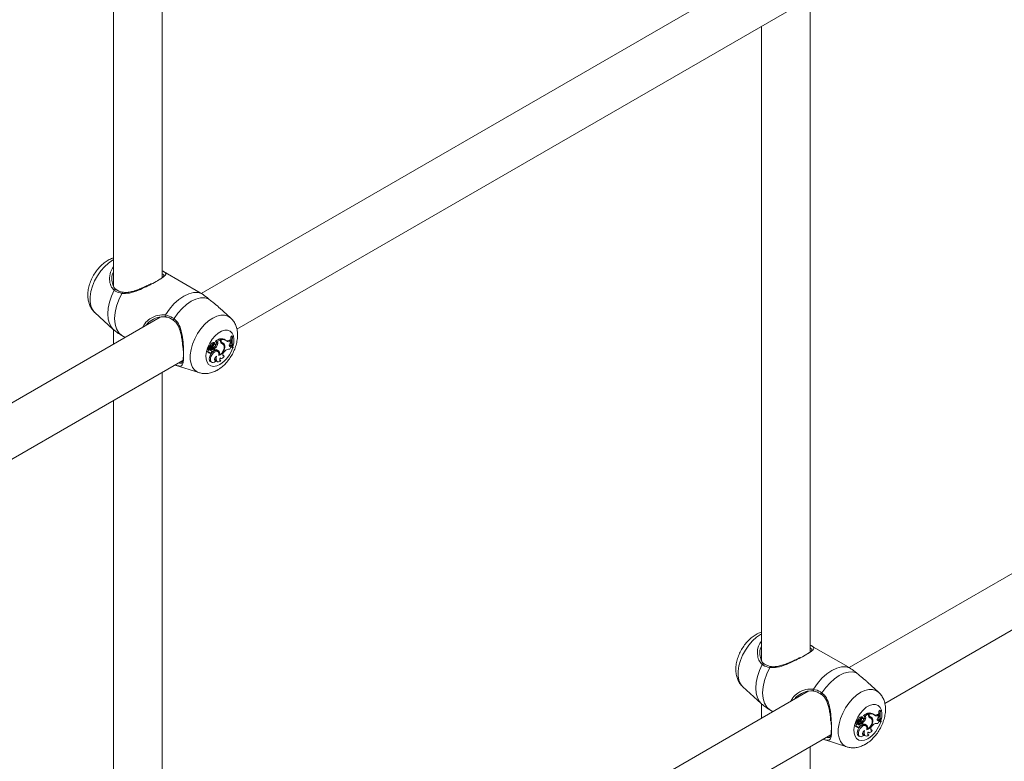
# Model space of a CAD drawing. Units: millimetres. Extents: x 0 to 42, y 0 to 29.8.
# Drawn here: x 32.9 to 33.5, y 22.7 to 23.2 of the extents above; entities that cross this region are included whole.
import ezdxf

# ---------------------------------------------------------------- set-up
doc = ezdxf.new("R2010")
doc.units = ezdxf.units.MM

msp = doc.modelspace()

# ---------------------------------------------------------------- linework, layer by layer
at = {"color": 7, "linetype": 'Continuous', "lineweight": 18}
for p, q in [((32.96484, 22.9877), (32.96484, 23.41554)), ((32.93284, 23.39707), (32.93284, 22.98201)), ((33.38777, 23.20672), (32.99035, 22.9773)), ((33.01365, 22.9538), (33.4025, 23.17827)), ((33.3891, 22.7427), (33.3891, 23.17054)), ((33.3571, 23.15207), (33.3571, 22.73701)), ((32.98968, 22.9777), (32.96553, 22.99164)), ((32.93464, 22.97988), (32.9344, 22.9801)), ((32.99086, 22.97699), (32.98968, 22.9777)), ((32.92064, 22.96477), (32.93278, 22.95374)), ((33.00956, 22.96127), (33.00257, 22.96763)), ((32.96351, 22.9618), (32.56609, 22.73237)), ((33.81204, 22.96172), (33.41461, 22.73229)), ((32.93284, 22.95378), (32.93284, 22.94409)), ((32.93831, 22.94965), (32.94053, 22.94834)), ((32.99941, 22.94465), (32.99875, 22.94513)), ((32.99953, 22.944), (32.99894, 22.94443)), ((33.00006, 22.94568), (32.99967, 22.94589)), ((33.0023, 22.94747), (32.99969, 22.94597)), ((33.0008, 22.94535), (33.00006, 22.94568)), ((33.00047, 22.94553), (33.00009, 22.9457)), ((33.00109, 22.94386), (33.00033, 22.94427)), ((33.00294, 22.94695), (33.00047, 22.94553)), ((33.0008, 22.94535), (33.00047, 22.94553)), ((33.00294, 22.94695), (33.0023, 22.94747)), ((33.00258, 22.94724), (33.00258, 22.94751)), ((33.00335, 22.94704), (33.00258, 22.94751)), ((33.00294, 22.94608), (33.00294, 22.94695)), ((33.00391, 22.94441), (33.00324, 22.9449)), ((33.00335, 22.94649), (33.00335, 22.94704)), ((33.0041, 22.94501), (33.00336, 22.94534)), ((33.00455, 22.94412), (33.00389, 22.9446)), ((33.00681, 22.94629), (33.00615, 22.94677)), ((33.00863, 22.9465), (33.00933, 22.9469)), ((33.00934, 22.94602), (33.00863, 22.9465)), ((33.00997, 22.94638), (33.00933, 22.9469)), ((33.00934, 22.94602), (33.00997, 22.94638)), ((33.00936, 22.94487), (33.00995, 22.94548)), ((33.01029, 22.94944), (33.00986, 22.94919)), ((33.01062, 22.94874), (33.00986, 22.94919)), ((33.00995, 22.94548), (33.00997, 22.94638)), ((33.01092, 22.94892), (33.01029, 22.94944)), ((33.01092, 22.94892), (33.01062, 22.94874)), ((32.99433, 22.93898), (32.99508, 22.93865)), ((32.9958, 22.94069), (32.99515, 22.94119)), ((32.99623, 22.9422), (32.99518, 22.94266)), ((32.99519, 22.93844), (32.99593, 22.93811)), ((32.99556, 22.94143), (32.9956, 22.94141)), ((32.99632, 22.94109), (32.99556, 22.94143)), ((32.9956, 22.94141), (32.99635, 22.94107)), ((32.99689, 22.94171), (32.99584, 22.94217)), ((32.99677, 22.94216), (32.99604, 22.94249)), ((32.99726, 22.94013), (32.99654, 22.9406)), ((32.99743, 22.94338), (32.99667, 22.94381)), ((32.99678, 22.94206), (32.99684, 22.94214)), ((32.99759, 22.94171), (32.99678, 22.94206)), ((32.99724, 22.93932), (32.99737, 22.93926)), ((32.99833, 22.94076), (32.99764, 22.94125)), ((32.99857, 22.94071), (32.99791, 22.94119)), ((32.99848, 22.94336), (32.99815, 22.94354)), ((32.99835, 22.94154), (32.99835, 22.94087)), ((32.99912, 22.94111), (32.99835, 22.94154)), ((32.99912, 22.94032), (32.99869, 22.94049)), ((32.99912, 22.94111), (32.99912, 22.94032)), ((33.00125, 22.93919), (33.00059, 22.93968)), ((33.00164, 22.93972), (33.00089, 22.94006)), ((33.00577, 22.94303), (33.005, 22.94339)), ((33.0054, 22.93912), (33.00586, 22.93957)), ((33.0087, 22.94308), (33.00893, 22.94316)), ((33.00893, 22.94316), (33.00954, 22.94342)), ((33.00963, 22.94268), (33.00893, 22.94316)), ((33.01019, 22.94292), (33.00954, 22.94342)), ((33.00963, 22.94268), (33.01019, 22.94292)), ((33.01032, 22.94236), (33.01019, 22.94292)), ((33.011, 22.94175), (33.01024, 22.94206)), ((33.011, 22.94175), (33.01129, 22.94192)), ((32.58939, 22.70888), (32.97823, 22.93335)), ((32.99685, 22.93616), (32.99609, 22.93657)), ((32.99653, 22.93249), (32.99728, 22.93216)), ((32.99915, 22.93345), (32.99934, 22.93348)), ((32.99985, 22.93296), (32.99934, 22.93348)), ((33.0003, 22.93289), (33.00105, 22.93256)), ((33.00232, 22.93726), (33.00189, 22.93743)), ((33.00258, 22.93349), (33.00274, 22.93351)), ((33.00264, 22.93497), (33.00309, 22.93478)), ((33.00322, 22.93301), (33.00274, 22.93351)), ((33.00454, 22.93654), (33.00488, 22.9366)), ((33.00545, 22.93608), (33.00488, 22.9366)), ((33.43792, 22.7088), (33.82676, 22.93327)), ((32.96484, 22.49777), (32.96484, 22.92562)), ((32.97322, 22.93039), (32.98885, 22.9254)), ((32.93284, 22.90715), (32.93284, 22.49209)), ((33.41394, 22.7327), (33.38979, 22.74664)), ((33.35891, 22.73488), (33.35866, 22.7351)), ((33.41513, 22.73199), (33.41394, 22.73269)), ((33.3449, 22.71977), (33.35704, 22.70873)), ((33.43382, 22.71627), (33.42683, 22.72263)), ((33.38777, 22.7168), (32.99035, 22.48737)), ((33.3571, 22.70878), (33.3571, 22.69909)), ((33.36257, 22.70465), (33.36479, 22.70334)), ((33.42368, 22.69965), (33.42302, 22.70013)), ((33.4238, 22.699), (33.4232, 22.69943)), ((33.42432, 22.70068), (33.42393, 22.70088)), ((33.42656, 22.70247), (33.42395, 22.70096)), ((33.42507, 22.70035), (33.42432, 22.70068)), ((33.42473, 22.70053), (33.42435, 22.7007)), ((33.42535, 22.69885), (33.42459, 22.69927)), ((33.4272, 22.70195), (33.42473, 22.70053)), ((33.42507, 22.70035), (33.42473, 22.70053)), ((33.4272, 22.70195), (33.42656, 22.70247)), ((33.42684, 22.70224), (33.42684, 22.70251)), ((33.42761, 22.70204), (33.42684, 22.70251)), ((33.4272, 22.70108), (33.4272, 22.70195)), ((33.42817, 22.69941), (33.4275, 22.6999)), ((33.42761, 22.70149), (33.42761, 22.70204)), ((33.42837, 22.70001), (33.42762, 22.70034)), ((33.42881, 22.69912), (33.42815, 22.6996)), ((33.43108, 22.70129), (33.43042, 22.70177)), ((33.4329, 22.7015), (33.43359, 22.7019)), ((33.43361, 22.70102), (33.4329, 22.7015)), ((33.43424, 22.70138), (33.43359, 22.7019)), ((33.43361, 22.70102), (33.43424, 22.70138)), ((33.43362, 22.69987), (33.43421, 22.70048)), ((33.43455, 22.70444), (33.43412, 22.70419)), ((33.43488, 22.70374), (33.43412, 22.70419)), ((33.43421, 22.70048), (33.43424, 22.70138)), ((33.43518, 22.70391), (33.43455, 22.70444)), ((33.43518, 22.70391), (33.43488, 22.70374)), ((33.4186, 22.69398), (33.41934, 22.69365)), ((33.42006, 22.69568), (33.41942, 22.69618)), ((33.4205, 22.69719), (33.41944, 22.69766)), ((33.41945, 22.69344), (33.4202, 22.69311)), ((33.41983, 22.69642), (33.41986, 22.6964)), ((33.42058, 22.69609), (33.41983, 22.69642)), ((33.41986, 22.6964), (33.42061, 22.69607)), ((33.42116, 22.69671), (33.42011, 22.69717)), ((33.42104, 22.69716), (33.4203, 22.69749)), ((33.42153, 22.69513), (33.42081, 22.6956)), ((33.42169, 22.69838), (33.42094, 22.69881)), ((33.42105, 22.69706), (33.4211, 22.69714)), ((33.42186, 22.69671), (33.42105, 22.69706)), ((33.4215, 22.69432), (33.42164, 22.69426)), ((33.4226, 22.69576), (33.42191, 22.69625)), ((33.42283, 22.69571), (33.42217, 22.69619)), ((33.42274, 22.69835), (33.42241, 22.69853)), ((33.42261, 22.69654), (33.42261, 22.69587)), ((33.42338, 22.69611), (33.42261, 22.69654)), ((33.42338, 22.69531), (33.42295, 22.69549)), ((33.42338, 22.69611), (33.42338, 22.69531)), ((33.42552, 22.69419), (33.42486, 22.69467)), ((33.4259, 22.69472), (33.42515, 22.69505)), ((33.43003, 22.69803), (33.42926, 22.69839)), ((33.42966, 22.69411), (33.43013, 22.69457)), ((33.43295, 22.69808), (33.4332, 22.69816)), ((33.4332, 22.69816), (33.4338, 22.69842)), ((33.4339, 22.69768), (33.4332, 22.69816)), ((33.43446, 22.69792), (33.4338, 22.69842)), ((33.4339, 22.69768), (33.43446, 22.69792)), ((33.43458, 22.69736), (33.43446, 22.69792)), ((33.43526, 22.69675), (33.43451, 22.69706)), ((33.43526, 22.69675), (33.43556, 22.69692)), ((33.01365, 22.46388), (33.4025, 22.68835)), ((33.42111, 22.69115), (33.42036, 22.69157)), ((33.42079, 22.68749), (33.42154, 22.68716)), ((33.42341, 22.68845), (33.4236, 22.68848)), ((33.42411, 22.68796), (33.4236, 22.68848)), ((33.42457, 22.68789), (33.42532, 22.68756)), ((33.42658, 22.69226), (33.42615, 22.69243)), ((33.42681, 22.68849), (33.427, 22.68851)), ((33.42691, 22.68997), (33.42735, 22.68977)), ((33.42748, 22.688), (33.427, 22.68851)), ((33.42881, 22.69154), (33.42914, 22.6916)), ((33.42972, 22.69108), (33.42914, 22.6916)), ((33.3891, 22.25277), (33.3891, 22.68062)), ((33.39749, 22.68539), (33.41311, 22.68039))]:
    msp.add_line(p, q, dxfattribs=at)
at = {"color": 8, "linetype": 'Continuous', "lineweight": 18}
for p, q in [((33.00335, 22.94649), (33.00294, 22.94669)), ((33.42761, 22.70149), (33.4272, 22.70169))]:
    msp.add_line(p, q, dxfattribs=at)
at = {"color": 8, "linetype": 'Continuous', "lineweight": 18, "flags": 128}
for points in [[(32.92064, 22.96477), (32.92052, 22.96489), (32.91908, 22.96673), (32.9181, 22.9691), (32.9176, 22.9719), (32.9176, 22.97505), (32.9181, 22.97843), (32.91908, 22.98193), (32.92052, 22.98543), (32.92235, 22.98881), (32.92453, 22.99197), (32.92697, 22.99478), (32.92959, 22.99715), (32.9323, 22.999), (32.93284, 22.9993)], [(32.93277, 22.95374), (32.93156, 22.9551), (32.93024, 22.95753), (32.92942, 22.96049), (32.92915, 22.96386), (32.92942, 22.96755), (32.93024, 22.97144), (32.93156, 22.97541), (32.93336, 22.97932)], [(32.98883, 22.9254), (32.98796, 22.92575), (32.98612, 22.92701), (32.98469, 22.92886), (32.9837, 22.93122), (32.9832, 22.93403), (32.9832, 22.93717), (32.9837, 22.94055), (32.98469, 22.94406), (32.98612, 22.94756), (32.98796, 22.95094), (32.99013, 22.95409), (32.99257, 22.9569), (32.99519, 22.95928), (32.9979, 22.96113), (33.00061, 22.96241), (33.00323, 22.96306), (33.00567, 22.96306), (33.00785, 22.96242), (33.00957, 22.96126)], [(33.00258, 22.93077), (33.00046, 22.92984), (32.99845, 22.92952), (32.99667, 22.92985), (32.9952, 22.93079), (32.99414, 22.93231), (32.99353, 22.93432), (32.9934, 22.93671), (32.99377, 22.93935), (32.99462, 22.9421), (32.99589, 22.94481), (32.99753, 22.94734), (32.99943, 22.94955), (33.00151, 22.95131), (33.00364, 22.95254), (33.00572, 22.95318), (33.00763, 22.95317), (33.00926, 22.95253), (33.01054, 22.95129), (33.01138, 22.94951), (33.01175, 22.9473), (33.01163, 22.94477), (33.01113, 22.94244)], [(33.3449, 22.71977), (33.34478, 22.71988), (33.34335, 22.72173), (33.34236, 22.7241), (33.34186, 22.7269), (33.34186, 22.73004), (33.34236, 22.73343), (33.34335, 22.73693), (33.34478, 22.74043), (33.34662, 22.74381), (33.34879, 22.74696), (33.35123, 22.74977), (33.35385, 22.75215), (33.35656, 22.754), (33.3571, 22.7543)], [(33.35704, 22.70874), (33.35583, 22.7101), (33.3545, 22.71253), (33.35369, 22.71548), (33.35342, 22.71886), (33.35369, 22.72255), (33.3545, 22.72644), (33.35583, 22.73041), (33.35762, 22.73432)], [(33.4131, 22.6804), (33.41222, 22.68075), (33.41039, 22.68201), (33.40895, 22.68386), (33.40797, 22.68622), (33.40747, 22.68903), (33.40747, 22.69217), (33.40797, 22.69555), (33.40895, 22.69905), (33.41039, 22.70256), (33.41222, 22.70594), (33.4144, 22.70909), (33.41683, 22.7119), (33.41945, 22.71427), (33.42217, 22.71613), (33.42488, 22.71741), (33.4275, 22.71806), (33.42994, 22.71806), (33.43211, 22.71742), (33.43384, 22.71626)], [(33.42684, 22.68577), (33.42472, 22.68484), (33.42272, 22.68452), (33.42093, 22.68485), (33.41947, 22.68579), (33.4184, 22.68731), (33.41779, 22.68932), (33.41767, 22.69171), (33.41804, 22.69435), (33.41888, 22.6971), (33.42016, 22.69981), (33.42179, 22.70234), (33.4237, 22.70454), (33.42577, 22.70631), (33.42791, 22.70754), (33.42998, 22.70817), (33.43189, 22.70817), (33.43353, 22.70753), (33.4348, 22.70629), (33.43564, 22.70451), (33.43602, 22.7023), (33.43589, 22.69977), (33.43539, 22.69744)]]:
    msp.add_lwpolyline(points, dxfattribs=at)
at = {"color": 7, "linetype": 'Continuous', "lineweight": 18, "flags": 128}
for points in [[(32.93831, 22.94965), (32.93632, 22.95152), (32.93484, 22.95405), (32.93394, 22.95718), (32.93363, 22.96078), (32.93394, 22.96473), (32.93484, 22.9689), (32.93632, 22.97314), (32.93831, 22.9773)], [(32.96692, 22.96317), (32.96953, 22.96697), (32.97246, 22.97037), (32.97562, 22.97324), (32.97889, 22.97548), (32.98216, 22.97701), (32.98532, 22.97779), (32.98825, 22.97778), (32.99086, 22.97699)], [(32.97251, 22.96077), (32.97501, 22.96428), (32.97778, 22.96741), (32.98074, 22.97006), (32.9838, 22.97214), (32.98686, 22.97359), (32.98982, 22.97437), (32.99259, 22.97444), (32.99509, 22.9738)], [(33.00936, 22.94487), (33.00904, 22.94449), (33.00881, 22.94404), (33.00868, 22.94359), (33.00867, 22.94317), (33.00877, 22.94284), (33.00899, 22.94263), (33.00929, 22.94258), (33.00963, 22.94268)], [(32.99515, 22.94119), (32.99479, 22.941), (32.99444, 22.94065), (32.99418, 22.9402), (32.99405, 22.93972), (32.99407, 22.93931), (32.99424, 22.93903), (32.99433, 22.93898)], [(32.9958, 22.94069), (32.99545, 22.94049), (32.99514, 22.94014), (32.99491, 22.93971), (32.99481, 22.93927), (32.99485, 22.9389), (32.99504, 22.93867), (32.99533, 22.93862), (32.99567, 22.93875)], [(32.99495, 22.93871), (32.99508, 22.93851), (32.99519, 22.93844)], [(32.99567, 22.93875), (32.99569, 22.93842), (32.99582, 22.93819), (32.99604, 22.93808), (32.99632, 22.93812), (32.99662, 22.9383), (32.9969, 22.93859), (32.99712, 22.93895), (32.99724, 22.93934)], [(33.00059, 22.93968), (33.00038, 22.9398), (32.99954, 22.93993), (32.99858, 22.9396), (32.9976, 22.93886), (32.99673, 22.93781), (32.99609, 22.93657)], [(33.00185, 22.93665), (33.00192, 22.93781), (33.00165, 22.93874), (33.00107, 22.93931), (33.00025, 22.93944), (32.9993, 22.93913), (32.99834, 22.93841), (32.99748, 22.93738), (32.99685, 22.93616)], [(32.99791, 22.94119), (32.99786, 22.94122), (32.99764, 22.94125)], [(32.99788, 22.93924), (32.99811, 22.93931), (32.99834, 22.93949), (32.99854, 22.93976), (32.99867, 22.94006), (32.99871, 22.94035), (32.99867, 22.94059), (32.99853, 22.94073), (32.99833, 22.94076)], [(32.99942, 22.94277), (32.99961, 22.94313), (32.9997, 22.94351), (32.99966, 22.94382), (32.99951, 22.94401), (32.99927, 22.94406), (32.99898, 22.94395), (32.9987, 22.9437), (32.99848, 22.94336)], [(33.0054, 22.93912), (33.00501, 22.93865), (33.00471, 22.93812), (33.00452, 22.93755), (33.00446, 22.93702), (33.00454, 22.93657), (33.00474, 22.93624), (33.00506, 22.93607), (33.00545, 22.93608)], [(32.99609, 22.93657), (32.9957, 22.93543), (32.99557, 22.93434), (32.99573, 22.93342), (32.99614, 22.93275), (32.99653, 22.93249)], [(32.99685, 22.93616), (32.99647, 22.93506), (32.99634, 22.93402), (32.99647, 22.93313), (32.99685, 22.93247), (32.99743, 22.93211), (32.99818, 22.93207), (32.99901, 22.93236), (32.99985, 22.93296)], [(33.0004, 22.93611), (32.99996, 22.93579), (32.99958, 22.93532), (32.99928, 22.93478), (32.99912, 22.93422), (32.99909, 22.9337), (32.99922, 22.93329), (32.99949, 22.93303), (32.99985, 22.93296)], [(33.0004, 22.93611), (33.00015, 22.93514), (33.0001, 22.93424), (33.00025, 22.93347), (33.00059, 22.93289), (33.0011, 22.93254), (33.00174, 22.93244), (33.00246, 22.9326), (33.00322, 22.93301)], [(33.0027, 22.93511), (33.00256, 22.93472), (33.00247, 22.93434), (33.00245, 22.93398), (33.00249, 22.93365), (33.0026, 22.93339), (33.00276, 22.93318), (33.00297, 22.93305), (33.00322, 22.93301)], [(33.0027, 22.93511), (33.00293, 22.93487), (33.00322, 22.93473), (33.00357, 22.9347), (33.00395, 22.93478), (33.00435, 22.93497), (33.00474, 22.93526), (33.00512, 22.93564), (33.00545, 22.93608)], [(33.36257, 22.70465), (33.36058, 22.70651), (33.35911, 22.70905), (33.3582, 22.71218), (33.3579, 22.71578), (33.3582, 22.71973), (33.35911, 22.72389), (33.36058, 22.72813), (33.36257, 22.7323)], [(33.39118, 22.71817), (33.39379, 22.72197), (33.39673, 22.72537), (33.39988, 22.72823), (33.40315, 22.73047), (33.40642, 22.73201), (33.40958, 22.73279), (33.41251, 22.73278), (33.41513, 22.73199)], [(33.39678, 22.71577), (33.39927, 22.71928), (33.40204, 22.72241), (33.405, 22.72506), (33.40806, 22.72714), (33.41112, 22.72859), (33.41409, 22.72937), (33.41686, 22.72944), (33.41935, 22.7288)], [(33.43362, 22.69987), (33.43331, 22.69949), (33.43307, 22.69904), (33.43294, 22.69858), (33.43293, 22.69817), (33.43304, 22.69783), (33.43325, 22.69763), (33.43355, 22.69758), (33.4339, 22.69768)], [(33.41942, 22.69618), (33.41905, 22.696), (33.4187, 22.69565), (33.41844, 22.6952), (33.41831, 22.69472), (33.41833, 22.69431), (33.41851, 22.69403), (33.4186, 22.69398)], [(33.42006, 22.69568), (33.41972, 22.69549), (33.4194, 22.69514), (33.41917, 22.69471), (33.41907, 22.69427), (33.41912, 22.6939), (33.4193, 22.69367), (33.41959, 22.69362), (33.41993, 22.69375)], [(33.41921, 22.6937), (33.41934, 22.69351), (33.41945, 22.69344)], [(33.41993, 22.69375), (33.41995, 22.69342), (33.42009, 22.69318), (33.42031, 22.69308), (33.42059, 22.69312), (33.42089, 22.69329), (33.42117, 22.69359), (33.42138, 22.69395), (33.42151, 22.69434)], [(33.42486, 22.69467), (33.42465, 22.6948), (33.42381, 22.69493), (33.42284, 22.6946), (33.42186, 22.69386), (33.421, 22.69281), (33.42036, 22.69157)], [(33.42611, 22.69165), (33.42619, 22.69281), (33.42592, 22.69374), (33.42534, 22.6943), (33.42452, 22.69444), (33.42357, 22.69413), (33.4226, 22.69341), (33.42175, 22.69237), (33.42111, 22.69115)], [(33.42217, 22.69619), (33.42213, 22.69622), (33.42191, 22.69625)], [(33.42215, 22.69424), (33.42237, 22.69431), (33.42261, 22.69449), (33.4228, 22.69475), (33.42293, 22.69505), (33.42298, 22.69535), (33.42293, 22.69558), (33.4228, 22.69573), (33.4226, 22.69576)], [(33.42369, 22.69777), (33.42388, 22.69813), (33.42396, 22.6985), (33.42393, 22.69882), (33.42377, 22.69901), (33.42353, 22.69906), (33.42325, 22.69895), (33.42296, 22.6987), (33.42274, 22.69835)], [(33.42515, 22.69505), (33.4249, 22.69526), (33.42483, 22.69531)], [(33.42966, 22.69411), (33.42928, 22.69365), (33.42897, 22.69311), (33.42878, 22.69255), (33.42873, 22.69202), (33.4288, 22.69156), (33.42901, 22.69124), (33.42932, 22.69107), (33.42972, 22.69108)], [(33.42036, 22.69157), (33.41996, 22.69042), (33.41984, 22.68934), (33.41999, 22.68841), (33.42041, 22.68775), (33.42079, 22.68749)], [(33.42111, 22.69115), (33.42074, 22.69006), (33.42061, 22.68902), (33.42074, 22.68813), (33.42111, 22.68747), (33.4217, 22.6871), (33.42244, 22.68707), (33.42327, 22.68736), (33.42411, 22.68796)], [(33.42466, 22.69111), (33.42423, 22.69078), (33.42384, 22.69032), (33.42355, 22.68978), (33.42338, 22.68921), (33.42336, 22.6887), (33.42349, 22.68829), (33.42375, 22.68803), (33.42411, 22.68796)], [(33.42466, 22.69111), (33.42441, 22.69014), (33.42436, 22.68924), (33.42452, 22.68847), (33.42486, 22.68789), (33.42537, 22.68754), (33.426, 22.68744), (33.42673, 22.68759), (33.42748, 22.688)], [(33.42696, 22.69011), (33.42682, 22.68972), (33.42674, 22.68933), (33.42671, 22.68897), (33.42676, 22.68865), (33.42686, 22.68838), (33.42702, 22.68818), (33.42723, 22.68805), (33.42748, 22.688)], [(33.42696, 22.69011), (33.42719, 22.68987), (33.42749, 22.68973), (33.42783, 22.6897), (33.42821, 22.68978), (33.42861, 22.68997), (33.42901, 22.69026), (33.42938, 22.69063), (33.42972, 22.69108)]]:
    msp.add_lwpolyline(points, dxfattribs=at)
at = {"color": 8, "linetype": 'Continuous', "lineweight": 18}
for centre, radius, start, end in [((32.93423, 22.97897), 0.000939, 66.69991, 158.11118), ((32.93907, 22.97727), 0.000764, 94.12589, 177.56837), ((32.96779, 22.96268), 0.001, 150.89988, 234.97128), ((32.97306, 22.96007), 0.000886, 128.03229, 206.04128), ((32.99179, 22.94764), 0.02002, 302.61694, 343.13493), ((33.35849, 22.73397), 0.000939, 66.69991, 158.11118), ((33.36333, 22.73227), 0.000764, 94.12589, 177.56837), ((33.39206, 22.71768), 0.001, 150.89988, 234.97128), ((33.39732, 22.71507), 0.000886, 128.03229, 206.04128), ((33.41605, 22.70264), 0.02002, 302.61694, 343.13493)]:
    msp.add_arc(centre, radius, start, end, dxfattribs=at)
at = {"color": 7, "linetype": 'Continuous', "lineweight": 18}
for centre, radius, start, end in [((32.99836, 22.94346), 0.00172, 76.66309, 168.06549), ((32.99903, 22.94305), 0.00163, 75.63255, 168.2857), ((33.0001, 22.94251), 0.00222, 107.39058, 163.40596), ((32.99425, 22.9466), 0.00651, 309.03938, 339.03493), ((32.99972, 22.94592), 0.0000561, 118.43548, 212.70771), ((32.99949, 22.94486), 0.00102, 324.99753, 50.57436), ((33.00025, 22.94447), 0.00104, 323.74267, 57.60772), ((33.00349, 22.94294), 0.00466, 55.21694, 101.28119), ((33.0045, 22.94587), 0.00157, 172.27624, 248.01048), ((33.00379, 22.94634), 0.00109, 222.5439, 246.75011), ((33.00285, 22.94317), 0.00177, 53.95108, 77.34822), ((33.00484, 22.94632), 0.00151, 173.40302, 240.53833), ((33.00418, 22.94254), 0.00458, 52.37739, 100.48751), ((33.00342, 22.94254), 0.00194, 13.40179, 75.48891), ((33.00375, 22.94302), 0.00202, 0.2534, 79.88577), ((33.0028, 22.94334), 0.00218, 10.50475, 49.53196), ((33.00746, 22.94821), 0.00207, 254.63201, 304.53922), ((33.00824, 22.9474), 0.00177, 224.42903, 308.75875), ((33.0284, 22.94605), 0.0188, 170.38556, 178.09443), ((33.02198, 22.94594), 0.01238, 183.64218, 193.17202), ((33.02469, 22.946), 0.01434, 168.97849, 197.23115), ((33.02517, 22.94617), 0.01451, 169.10393, 197.03486), ((32.99518, 22.94251), 0.000153, 88.18129, 185.11224), ((32.99641, 22.94252), 0.00139, 181.25101, 232.4031), ((32.9954, 22.94288), 0.00013, 94.2459, 209.26194), ((32.99549, 22.94428), 0.00127, 265.47853, 338.30769), ((32.99584, 22.94213), 0.0000487, 85.44135, 183.44289), ((32.99713, 22.94216), 0.00134, 181.39118, 232.41169), ((32.99661, 22.94061), 0.000812, 174.53363, 323.93112), ((32.9957, 22.94157), 0.00128, 277.71182, 310.85269), ((32.99607, 22.9425), 0.0000292, 100.5453, 200.84293), ((32.99616, 22.94388), 0.00136, 265.80769, 338.42071), ((32.99648, 22.94143), 0.000373, 243.7748, 306.61535), ((32.99866, 22.93827), 0.00314, 108.7875, 132.21543), ((32.99651, 22.94151), 0.000429, 296.05912, 27.74913), ((32.99683, 22.94332), 0.00115, 267.44848, 351.69482), ((32.99766, 22.93991), 0.00071, 233.98355, 288.21413), ((32.99933, 22.93786), 0.00307, 108.89044, 132.24387), ((32.9923, 22.94561), 0.00657, 323.6201, 339.93418), ((32.99769, 22.94365), 0.00194, 267.1807, 333.09536), ((32.99485, 22.94625), 0.00668, 309.69167, 338.97887), ((32.99983, 22.93769), 0.00272, 48.22791, 105.24936), ((32.99924, 22.93833), 0.00238, 46.36879, 66.10934), ((32.99959, 22.93859), 0.00195, 9.94574, 48.57243), ((32.99971, 22.93787), 0.00267, 346.87215, 43.84096), ((32.99978, 22.94231), 0.00603, 290.04667, 6.87023), ((33.00009, 22.94207), 0.0053, 294.82742, 9.98699), ((33.00844, 22.93752), 0.0033, 78.82734, 141.60926), ((33.01196, 22.93981), 0.00303, 122.80803, 161.84394), ((33.00134, 22.93463), 0.00203, 174.0148, 239.25385), ((33.42262, 22.69845), 0.00172, 76.66309, 168.06549), ((33.42329, 22.69805), 0.00163, 75.63255, 168.2857), ((33.42436, 22.69751), 0.00222, 107.39058, 163.40596), ((33.41851, 22.7016), 0.00651, 309.03938, 339.03493), ((33.42398, 22.70091), 0.0000561, 118.43548, 212.70771), ((33.42375, 22.69986), 0.00102, 324.99753, 50.57436), ((33.42451, 22.69947), 0.00104, 323.74267, 57.60772), ((33.42776, 22.69794), 0.00466, 55.21694, 101.28119), ((33.42876, 22.70087), 0.00157, 172.27624, 248.01048), ((33.42806, 22.70134), 0.0011, 221.92945, 246.74055), ((33.42711, 22.69817), 0.00177, 53.95108, 77.34822), ((33.42911, 22.70132), 0.00151, 173.40302, 240.53833), ((33.42845, 22.69754), 0.00458, 52.37739, 100.48751), ((33.42769, 22.69753), 0.00194, 13.40179, 75.48891), ((33.42801, 22.69802), 0.00202, 0.2534, 79.88577), ((33.42706, 22.69833), 0.00218, 10.50437, 49.53606), ((33.43173, 22.7032), 0.00207, 254.63201, 304.53922), ((33.4325, 22.7024), 0.00177, 224.42903, 308.75875), ((33.45266, 22.70105), 0.0188, 170.38556, 178.09443), ((33.44624, 22.70094), 0.01238, 183.64218, 193.17202), ((33.44896, 22.701), 0.01434, 168.97849, 197.23115), ((33.44943, 22.70117), 0.01451, 169.10393, 197.03486), ((33.41944, 22.6975), 0.000153, 88.18129, 185.11224), ((33.42067, 22.69752), 0.00139, 181.25101, 232.4031), ((33.41966, 22.69788), 0.00013, 94.2459, 209.26194), ((33.41975, 22.69928), 0.00127, 265.47853, 338.30769), ((33.42011, 22.69712), 0.0000487, 85.44135, 183.44289), ((33.4214, 22.69715), 0.00134, 181.39118, 232.41169), ((33.42087, 22.69561), 0.000812, 174.53363, 323.93112), ((33.41998, 22.69656), 0.00127, 276.54509, 310.96228), ((33.42033, 22.6975), 0.0000292, 100.5453, 200.84293), ((33.42042, 22.69888), 0.00136, 265.80769, 338.42071), ((33.42074, 22.69642), 0.000373, 243.7748, 306.61535), ((33.42292, 22.69327), 0.00314, 108.7875, 132.21543), ((33.42078, 22.69651), 0.000429, 296.05912, 27.74913), ((33.42109, 22.69831), 0.00115, 267.44848, 351.69482), ((33.42192, 22.69491), 0.00071, 233.98355, 288.21413), ((33.42359, 22.69286), 0.00307, 108.89044, 132.24387), ((33.41657, 22.70061), 0.00657, 323.6201, 339.93418), ((33.42195, 22.69865), 0.00194, 267.1807, 333.09536), ((33.41911, 22.70125), 0.00668, 309.69167, 338.97887), ((33.42409, 22.69269), 0.00272, 48.22791, 105.24936), ((33.42386, 22.69359), 0.00195, 10.36452, 48.60207), ((33.42398, 22.69287), 0.00267, 346.87215, 43.84096), ((33.42405, 22.69731), 0.00603, 290.04667, 6.87023), ((33.42436, 22.69707), 0.0053, 294.82742, 9.98699), ((33.43271, 22.69252), 0.0033, 78.82734, 141.60926), ((33.43622, 22.69481), 0.00303, 122.80803, 161.84394), ((33.42561, 22.68964), 0.00204, 173.41018, 239.17509)]:
    msp.add_arc(centre, radius, start, end, dxfattribs=at)
for points, knots in [([(32.93284, 23.00046), (32.9324, 23.00033), (32.931, 22.99993), (32.92873, 22.99868), (32.92604, 22.99675), (32.92352, 22.99431), (32.92126, 22.99148), (32.91933, 22.98836), (32.91779, 22.98503), (32.91669, 22.98155), (32.91608, 22.97798), (32.91605, 22.97458), (32.91657, 22.97147), (32.91757, 22.96878), (32.91888, 22.96656), (32.92003, 22.96543), (32.92053, 22.96494)], [0, 0, 0, 0, 0.032422, 0.105303, 0.181898, 0.260532, 0.339249, 0.417843, 0.496791, 0.576662, 0.658224, 0.74204, 0.814775, 0.883741, 0.949778, 1, 1, 1, 1]), ([(32.93284, 22.99139), (32.93267, 22.9911), (32.93175, 22.98949), (32.93169, 22.98607), (32.93247, 22.98225), (32.93373, 22.98027), (32.9345, 22.97963), (32.93455, 22.97959)], [0, 0, 0, 0, 0.076788, 0.435692, 0.73266, 0.983369, 1, 1, 1, 1]), ([(32.96194, 22.98572), (32.96282, 22.98626), (32.96435, 22.98722), (32.96548, 22.98818), (32.96596, 22.98907), (32.96592, 22.9895), (32.96498, 22.99001), (32.96484, 22.99009)], [0, 0, 0, 0, 0.247101, 0.431899, 0.624322, 0.942686, 1, 1, 1, 1]), ([(32.96491, 22.99198), (32.96522, 22.99182), (32.96556, 22.99164), (32.96575, 22.99151), (32.96577, 22.9915)], [0, 0, 0, 0, 0.9139486, 1, 1, 1, 1]), ([(32.95779, 22.98375), (32.95761, 22.98365), (32.95662, 22.98312), (32.95456, 22.98212), (32.95168, 22.98081), (32.94863, 22.97959), (32.94551, 22.97856), (32.94261, 22.97796), (32.94042, 22.97779), (32.93935, 22.97802), (32.93903, 22.9781)], [0, 0, 0, 0, 0.030507, 0.17284, 0.321133, 0.475983, 0.639241, 0.805132, 0.940824, 1, 1, 1, 1]), ([(32.93831, 22.9773), (32.93678, 22.9777), (32.93494, 22.97817), (32.93358, 22.97916), (32.93336, 22.97932)], [0, 0, 0, 0, 0.832421, 1, 1, 1, 1]), ([(32.93901, 22.97805), (32.93888, 22.97807), (32.93788, 22.97822), (32.93627, 22.97874), (32.93511, 22.97952), (32.93456, 22.97989)], [0, 0, 0, 0, 0.074901, 0.556208, 1, 1, 1, 1]), ([(32.99509, 22.9738), (32.99383, 22.97484), (32.99233, 22.97608), (32.99107, 22.97686), (32.99086, 22.97699)], [0, 0, 0, 0, 0.8322736, 1, 1, 1, 1]), ([(33.0025, 22.96755), (33.00199, 22.96805), (33.00034, 22.96967), (32.99755, 22.97171), (32.99575, 22.97324), (32.99509, 22.9738)], [0, 0, 0, 0, 0.220887, 0.710403, 1, 1, 1, 1]), ([(32.96753, 22.96196), (32.96596, 22.96202), (32.9626, 22.96214), (32.95811, 22.95998), (32.95526, 22.95799), (32.95455, 22.95668), (32.95451, 22.95661)], [0, 0, 0, 0, 0.318921, 0.680167, 0.981616, 1, 1, 1, 1]), ([(32.96692, 22.96317), (32.96854, 22.96272), (32.97048, 22.96218), (32.97222, 22.96097), (32.97251, 22.96077)], [0, 0, 0, 0, 0.8324209, 1, 1, 1, 1]), ([(32.96721, 22.96184), (32.96735, 22.96182), (32.96836, 22.96167), (32.97011, 22.96107), (32.97158, 22.96009), (32.97225, 22.95965)], [0, 0, 0, 0, 0.075975, 0.582499, 1, 1, 1, 1]), ([(32.97221, 22.95962), (32.9726, 22.95935), (32.97363, 22.95864), (32.97488, 22.9569), (32.97604, 22.95452), (32.97692, 22.95166), (32.97757, 22.94843), (32.97799, 22.94516), (32.97819, 22.94294), (32.97824, 22.94199), (32.97824, 22.94196)], [0, 0, 0, 0, 0.078856, 0.21057, 0.351589, 0.503574, 0.671511, 0.844996, 0.994339, 1, 1, 1, 1]), ([(33.00092, 22.92711), (33.00149, 22.92746), (33.00301, 22.9284), (33.00532, 22.93035), (33.00775, 22.93298), (33.00986, 22.93595), (33.01162, 22.93918), (33.01297, 22.94259), (33.01385, 22.94611), (33.0142, 22.94955), (33.01399, 22.95277), (33.0133, 22.95567), (33.01211, 22.95822), (33.01084, 22.9601), (33.00984, 22.96094), (33.00953, 22.9612)], [0, 0, 0, 0, 0.051317, 0.137495, 0.223855, 0.310079, 0.396348, 0.483303, 0.57162, 0.662151, 0.744201, 0.822321, 0.896533, 0.968057, 1, 1, 1, 1]), ([(32.93281, 22.95381), (32.93334, 22.95329), (32.93426, 22.9524), (32.93531, 22.95167), (32.93577, 22.95136)], [0, 0, 0, 0, 0.573412, 1, 1, 1, 1]), ([(32.9358, 22.95141), (32.93629, 22.95101), (32.93704, 22.9504), (32.93798, 22.94984), (32.93831, 22.94965)], [0, 0, 0, 0, 0.659121, 1, 1, 1, 1]), ([(33.00009, 22.9457), (33.00008, 22.94571), (33.00001, 22.94574), (32.9999, 22.94578), (32.99977, 22.94584), (32.9997, 22.94587), (32.99967, 22.94589)], [0, 0, 0, 0, 0.073447, 0.5, 0.75, 1, 1, 1, 1]), ([(33.00009, 22.9457), (33.00009, 22.9457), (33.00009, 22.9457), (33.00008, 22.9457), (33.00007, 22.94571), (33.00004, 22.94573), (32.99991, 22.94582), (32.99978, 22.9459), (32.99969, 22.94597)], [0, 0, 0, 0, 0.00083, 0.004153, 0.017442, 0.07059, 0.283171, 1, 1, 1, 1]), ([(32.97545, 22.93174), (32.97583, 22.93165), (32.97713, 22.93134), (32.97789, 22.93191), (32.9785, 22.93379), (32.97872, 22.93697), (32.97863, 22.94004), (32.97858, 22.94166)], [0, 0, 0, 0, 0.1048324, 0.3539718, 0.5672046, 0.7717311, 1, 1, 1, 1]), ([(32.99579, 22.94212), (32.99577, 22.94213), (32.99567, 22.94218), (32.99541, 22.9423), (32.99518, 22.94242), (32.99502, 22.94249)], [0, 0, 0, 0, 0.078947, 0.394734, 1, 1, 1, 1]), ([(32.99584, 22.94217), (32.99583, 22.94219), (32.99574, 22.94225), (32.99552, 22.94241), (32.99531, 22.94256), (32.99518, 22.94266)], [0, 0, 0, 0, 0.078948, 0.394739, 1, 1, 1, 1]), ([(32.99604, 22.94249), (32.99603, 22.94249), (32.99597, 22.94252), (32.99575, 22.94262), (32.99551, 22.94272), (32.99531, 22.94281), (32.99529, 22.94282)], [0, 0, 0, 0, 0.042676, 0.21338, 0.896197, 1, 1, 1, 1]), ([(32.99606, 22.94253), (32.99605, 22.94253), (32.996, 22.94257), (32.9958, 22.94271), (32.99559, 22.94287), (32.99541, 22.943), (32.99539, 22.94301)], [0, 0, 0, 0, 0.042677, 0.213385, 0.896216, 1, 1, 1, 1]), ([(32.99689, 22.94171), (32.99675, 22.94182), (32.99653, 22.94198), (32.99631, 22.94214), (32.99623, 22.9422)], [0, 0, 0, 0, 0.647928, 1, 1, 1, 1]), ([(32.98885, 22.92546), (32.98908, 22.92537), (32.99016, 22.92493), (32.99225, 22.92474), (32.99499, 22.92486), (32.9978, 22.92558), (32.99976, 22.92645), (33.0008, 22.92705), (33.00092, 22.92711)], [0, 0, 0, 0, 0.06133, 0.277813, 0.495383, 0.720089, 0.968544, 1, 1, 1, 1]), ([(33.3571, 22.75545), (33.35667, 22.75533), (33.35527, 22.75492), (33.35299, 22.75368), (33.35031, 22.75175), (33.34779, 22.74931), (33.34552, 22.74648), (33.3436, 22.74336), (33.34206, 22.74002), (33.34095, 22.73655), (33.34034, 22.73298), (33.34031, 22.72958), (33.34084, 22.72647), (33.34184, 22.72378), (33.34314, 22.72155), (33.34429, 22.72043), (33.34479, 22.71994)], [0, 0, 0, 0, 0.032422, 0.105303, 0.181898, 0.260532, 0.339249, 0.417843, 0.496791, 0.576662, 0.658224, 0.74204, 0.814775, 0.883741, 0.949778, 1, 1, 1, 1]), ([(33.3571, 22.74639), (33.35694, 22.7461), (33.35601, 22.74449), (33.35595, 22.74107), (33.35673, 22.73725), (33.35799, 22.73527), (33.35877, 22.73463), (33.35882, 22.73459)], [0, 0, 0, 0, 0.076788, 0.435692, 0.73266, 0.983369, 1, 1, 1, 1]), ([(33.38621, 22.74071), (33.38708, 22.74126), (33.38861, 22.74222), (33.38974, 22.74318), (33.39023, 22.74407), (33.39018, 22.7445), (33.38924, 22.74501), (33.3891, 22.74509)], [0, 0, 0, 0, 0.247101, 0.431899, 0.624322, 0.942686, 1, 1, 1, 1]), ([(33.38918, 22.74698), (33.38949, 22.74682), (33.38983, 22.74664), (33.39001, 22.74651), (33.39003, 22.7465)], [0, 0, 0, 0, 0.913949, 1, 1, 1, 1]), ([(33.38205, 22.73874), (33.38188, 22.73865), (33.38088, 22.73812), (33.37882, 22.73712), (33.37595, 22.73581), (33.3729, 22.73459), (33.36978, 22.73355), (33.36687, 22.73296), (33.36468, 22.73279), (33.36361, 22.73302), (33.36329, 22.73309)], [0, 0, 0, 0, 0.030507, 0.17284, 0.321133, 0.475983, 0.639241, 0.805132, 0.940824, 1, 1, 1, 1]), ([(33.36257, 22.7323), (33.36104, 22.7327), (33.35921, 22.73317), (33.35785, 22.73416), (33.35762, 22.73432)], [0, 0, 0, 0, 0.832421, 1, 1, 1, 1]), ([(33.36327, 22.73304), (33.36314, 22.73306), (33.36214, 22.73322), (33.36053, 22.73374), (33.35938, 22.73451), (33.35883, 22.73489)], [0, 0, 0, 0, 0.074901, 0.556208, 1, 1, 1, 1]), ([(33.41935, 22.7288), (33.4181, 22.72984), (33.41659, 22.73108), (33.41534, 22.73186), (33.41513, 22.73199)], [0, 0, 0, 0, 0.832274, 1, 1, 1, 1]), ([(33.42676, 22.72255), (33.42625, 22.72305), (33.42461, 22.72467), (33.42182, 22.72671), (33.42002, 22.72823), (33.41935, 22.7288)], [0, 0, 0, 0, 0.220887, 0.710403, 1, 1, 1, 1]), ([(33.3918, 22.71696), (33.39022, 22.71702), (33.38686, 22.71713), (33.38237, 22.71498), (33.37952, 22.71299), (33.37881, 22.71168), (33.37877, 22.7116)], [0, 0, 0, 0, 0.3189207, 0.6801669, 0.9816156, 1, 1, 1, 1]), ([(33.39118, 22.71817), (33.3928, 22.71772), (33.39475, 22.71717), (33.39649, 22.71597), (33.39678, 22.71577)], [0, 0, 0, 0, 0.832421, 1, 1, 1, 1]), ([(33.39148, 22.71684), (33.39161, 22.71682), (33.39262, 22.71667), (33.39437, 22.71607), (33.39585, 22.71509), (33.39651, 22.71464)], [0, 0, 0, 0, 0.075975, 0.582499, 1, 1, 1, 1]), ([(33.39648, 22.71462), (33.39686, 22.71435), (33.39789, 22.71364), (33.39915, 22.71189), (33.4003, 22.70952), (33.40118, 22.70666), (33.40184, 22.70342), (33.40225, 22.70016), (33.40246, 22.69794), (33.4025, 22.69699), (33.4025, 22.69696)], [0, 0, 0, 0, 0.078856, 0.2105703, 0.3515888, 0.5035738, 0.6715113, 0.8449962, 0.9943386, 1, 1, 1, 1]), ([(33.42518, 22.68211), (33.42575, 22.68246), (33.42728, 22.6834), (33.42959, 22.68534), (33.43201, 22.68797), (33.43413, 22.69095), (33.43588, 22.69418), (33.43723, 22.69759), (33.43812, 22.70111), (33.43846, 22.70455), (33.43826, 22.70777), (33.43756, 22.71067), (33.43637, 22.71322), (33.4351, 22.7151), (33.4341, 22.71594), (33.4338, 22.7162)], [0, 0, 0, 0, 0.0513169, 0.137495, 0.2238548, 0.310079, 0.3963477, 0.4833029, 0.5716196, 0.6621509, 0.7442009, 0.8223208, 0.8965327, 0.968057, 1, 1, 1, 1]), ([(33.35707, 22.7088), (33.3576, 22.70829), (33.35852, 22.7074), (33.35958, 22.70667), (33.36003, 22.70635)], [0, 0, 0, 0, 0.573412, 1, 1, 1, 1]), ([(33.36007, 22.70641), (33.36056, 22.70601), (33.3613, 22.7054), (33.36225, 22.70484), (33.36257, 22.70465)], [0, 0, 0, 0, 0.6591207, 1, 1, 1, 1]), ([(33.42435, 22.7007), (33.42434, 22.7007), (33.42427, 22.70073), (33.42417, 22.70078), (33.42404, 22.70084), (33.42397, 22.70087), (33.42393, 22.70088)], [0, 0, 0, 0, 0.073447, 0.5, 0.75, 1, 1, 1, 1]), ([(33.42435, 22.7007), (33.42435, 22.7007), (33.42435, 22.7007), (33.42435, 22.7007), (33.42434, 22.70071), (33.4243, 22.70073), (33.42417, 22.70082), (33.42405, 22.7009), (33.42395, 22.70096)], [0, 0, 0, 0, 0.00083, 0.004153, 0.017442, 0.07059, 0.283171, 1, 1, 1, 1]), ([(33.39971, 22.68674), (33.40009, 22.68665), (33.40139, 22.68634), (33.40215, 22.68691), (33.40276, 22.68879), (33.40298, 22.69197), (33.40289, 22.69504), (33.40285, 22.69666)], [0, 0, 0, 0, 0.104832, 0.353972, 0.567205, 0.771731, 1, 1, 1, 1]), ([(33.42006, 22.69712), (33.42004, 22.69713), (33.41994, 22.69718), (33.41968, 22.6973), (33.41944, 22.69742), (33.41929, 22.69749)], [0, 0, 0, 0, 0.078947, 0.394734, 1, 1, 1, 1]), ([(33.42011, 22.69717), (33.42009, 22.69718), (33.42, 22.69725), (33.41978, 22.69741), (33.41958, 22.69756), (33.41944, 22.69766)], [0, 0, 0, 0, 0.078948, 0.394739, 1, 1, 1, 1]), ([(33.4203, 22.69749), (33.42029, 22.69749), (33.42024, 22.69751), (33.42001, 22.69761), (33.41977, 22.69772), (33.41958, 22.69781), (33.41955, 22.69782)], [0, 0, 0, 0, 0.042676, 0.21338, 0.896197, 1, 1, 1, 1]), ([(33.42032, 22.69753), (33.42032, 22.69753), (33.42027, 22.69757), (33.42007, 22.69771), (33.41985, 22.69787), (33.41968, 22.698), (33.41965, 22.69801)], [0, 0, 0, 0, 0.042677, 0.213385, 0.896216, 1, 1, 1, 1]), ([(33.42116, 22.69671), (33.42102, 22.69681), (33.42079, 22.69698), (33.42057, 22.69714), (33.4205, 22.69719)], [0, 0, 0, 0, 0.647928, 1, 1, 1, 1]), ([(33.41311, 22.68046), (33.41335, 22.68036), (33.41443, 22.67993), (33.41652, 22.67973), (33.41926, 22.67986), (33.42207, 22.68058), (33.42402, 22.68145), (33.42507, 22.68204), (33.42518, 22.68211)], [0, 0, 0, 0, 0.06133, 0.277813, 0.495383, 0.720089, 0.968544, 1, 1, 1, 1])]:
    msp.add_open_spline(points, degree=3, knots=knots, dxfattribs=at)
at = {"color": 8, "linetype": 'Continuous', "lineweight": 18}
for points, knots in [([(32.93336, 22.97932), (32.93253, 22.9802), (32.93168, 22.98109), (32.93067, 22.98351), (32.93008, 22.98656), (32.93052, 22.99108), (32.93214, 22.99353), (32.93284, 22.9946)], [0, 0, 0, 0, 0.234503, 0.240394, 0.48108, 0.775326, 1, 1, 1, 1]), ([(32.96577, 22.9915), (32.9661, 22.99129), (32.96711, 22.99066), (32.96739, 22.98996), (32.96674, 22.98898), (32.96538, 22.98783), (32.9628, 22.98616), (32.95884, 22.98392), (32.95416, 22.98153), (32.94889, 22.9792), (32.94344, 22.97722), (32.93994, 22.97727), (32.93831, 22.9773)], [0, 0, 0, 0, 0.059995, 0.183985, 0.257108, 0.332918, 0.437752, 0.542991, 0.643817, 0.754361, 0.885284, 1, 1, 1, 1]), ([(32.95219, 22.95526), (32.95253, 22.95602), (32.95351, 22.95815), (32.9569, 22.96095), (32.9617, 22.9633), (32.96526, 22.96321), (32.96692, 22.96317)], [0, 0, 0, 0, 0.1446573, 0.4101196, 0.7245192, 1, 1, 1, 1]), ([(32.97251, 22.96077), (32.9736, 22.95975), (32.97471, 22.9587), (32.97621, 22.956), (32.97742, 22.95259), (32.97833, 22.94696), (32.97877, 22.94101), (32.97884, 22.936), (32.97861, 22.93241), (32.97803, 22.93022), (32.97684, 22.92955), (32.97513, 22.92986), (32.97361, 22.93032), (32.9732, 22.93045)], [0, 0, 0, 0, 0.094783, 0.097164, 0.194446, 0.313376, 0.426544, 0.540937, 0.643098, 0.748371, 0.869693, 0.964389, 1, 1, 1, 1]), ([(33.35762, 22.73432), (33.35679, 22.73519), (33.35594, 22.73609), (33.35493, 22.73851), (33.35434, 22.74155), (33.35478, 22.74608), (33.3564, 22.74853), (33.3571, 22.74959)], [0, 0, 0, 0, 0.234503, 0.240394, 0.48108, 0.775326, 1, 1, 1, 1]), ([(33.39003, 22.7465), (33.39036, 22.74629), (33.39137, 22.74566), (33.39165, 22.74496), (33.39101, 22.74397), (33.38965, 22.74283), (33.38706, 22.74115), (33.3831, 22.73892), (33.37842, 22.73653), (33.37316, 22.7342), (33.3677, 22.73222), (33.3642, 22.73227), (33.36257, 22.7323)], [0, 0, 0, 0, 0.059995, 0.183985, 0.257108, 0.332918, 0.437752, 0.542991, 0.643817, 0.754361, 0.885284, 1, 1, 1, 1]), ([(33.37645, 22.71026), (33.37679, 22.71101), (33.37777, 22.71315), (33.38116, 22.71595), (33.38597, 22.71829), (33.38952, 22.71821), (33.39118, 22.71817)], [0, 0, 0, 0, 0.144657, 0.41012, 0.724519, 1, 1, 1, 1]), ([(33.39678, 22.71577), (33.39786, 22.71475), (33.39897, 22.7137), (33.40048, 22.711), (33.40168, 22.70759), (33.4026, 22.70196), (33.40303, 22.69601), (33.40311, 22.69099), (33.40288, 22.68741), (33.4023, 22.68522), (33.40111, 22.68454), (33.39939, 22.68485), (33.39788, 22.68532), (33.39746, 22.68544)], [0, 0, 0, 0, 0.094783, 0.097164, 0.194446, 0.313376, 0.426544, 0.540937, 0.643098, 0.748371, 0.869693, 0.964389, 1, 1, 1, 1])]:
    msp.add_open_spline(points, degree=3, knots=knots, dxfattribs=at)

doc.saveas('drawing.dxf')
